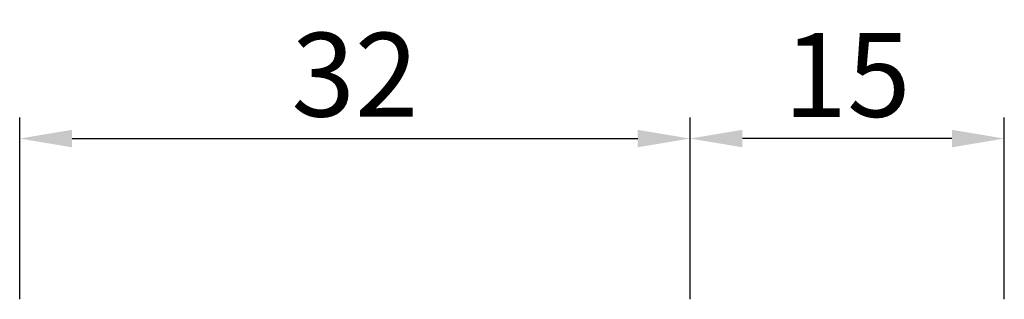
# Model space of a CAD drawing. Units: millimetres. Extents: x -2809 to 69574, y -46164 to 795.
# Drawn here: x 19755 to 19802, y -43102 to -43089 of the extents above; entities that cross this region are included whole.
import ezdxf

# ---------------------------------------------------------------- set-up
doc = ezdxf.new("R2010")
doc.units = ezdxf.units.MM
doc.header["$LTSCALE"] = 2
doc.layers.add('Quote', color=2, linetype='Continuous')
doc.styles.add('Calibri', font='calibri.ttf')
doc.dimstyles.new('Profili 1a2', dxfattribs={"dimtxt": 4, "dimasz": 2.5, "dimexe": 1, "dimexo": 0, "dimgap": 1, "dimtad": 1, "dimdsep": 46, "dimtxsty": 'Calibri', "dimcen": 1, "dimclrd": 256, "dimclre": 256, "dimclrt": 7, "dimadec": 0, "dimazin": 2, "dimtfac": 1, "dimtofl": 0, "dimtmove": 1, "dimatfit": 3, "dimfxl": 3, "dimtolj": 1, "dimtzin": 0, "dimlwd": -1, "dimarcsym": 0})

# ---------------------------------------------------------------- blocks, each defined once
blk = doc.blocks.new('*D18943')
at = {"layer": 'Defpoints', "color": 0}
for p in [(19786.792, -43094.616), (19754.792, -43102.29), (19786.792, -43102.29)]:
    blk.add_point(p, dxfattribs=at)
at = {"layer": 'Quote', "lineweight": -2}
for p, q in [((19754.792, -43102.29), (19754.792, -43093.616)), ((19786.792, -43102.29), (19786.792, -43093.616))]:
    blk.add_line(p, q, dxfattribs=at)
at = {"layer": 'Quote'}
blk.add_line((19757.292, -43094.616), (19784.292, -43094.616), dxfattribs=at)
for points in [[(19757.292, -43094.2), (19757.292, -43095.033), (19754.792, -43094.616)], [(19784.292, -43095.033), (19784.292, -43094.2), (19786.792, -43094.616)]]:
    blk.add_solid(points, dxfattribs=at)
at = {"layer": 'Quote', "color": 7, "insert": (19770.792, -43091.567), "char_height": 4, "attachment_point": 5, "style": 'Calibri'}
blk.add_mtext('\\A1;32', dxfattribs=at)
blk = doc.blocks.new('*D18944')
at = {"layer": 'Defpoints', "color": 0}
for p in [(19786.792, -43094.616), (19786.792, -43102.29), (19801.792, -43102.29)]:
    blk.add_point(p, dxfattribs=at)
at = {"layer": 'Quote', "lineweight": -2}
for p, q in [((19786.792, -43102.29), (19786.792, -43093.616)), ((19801.792, -43102.29), (19801.792, -43093.616))]:
    blk.add_line(p, q, dxfattribs=at)
at = {"layer": 'Quote'}
blk.add_line((19799.292, -43094.616), (19789.292, -43094.616), dxfattribs=at)
for points in [[(19789.292, -43094.2), (19789.292, -43095.033), (19786.792, -43094.616)], [(19799.292, -43095.033), (19799.292, -43094.2), (19801.792, -43094.616)]]:
    blk.add_solid(points, dxfattribs=at)
at = {"layer": 'Quote', "color": 7, "insert": (19794.292, -43091.582), "char_height": 4, "attachment_point": 5, "style": 'Calibri'}
blk.add_mtext('\\A1;15', dxfattribs=at)

msp = doc.modelspace()

# ---------------------------------------------------------------- dimensions: what is measured, and where the dimension line sits
at = {"layer": 'Quote'}
dim = msp.add_linear_dim(base=(19786.792, -43094.616), p1=(19754.792, -43102.29), p2=(19786.792, -43102.29), dimstyle='Profili 1a2', dxfattribs=at)
dim.commit()
dim.dimension.update_dxf_attribs({"geometry": '*D18943', "text_midpoint": (19770.792, -43091.567)})
dim = msp.add_linear_dim(base=(19786.792, -43094.616), p1=(19801.792, -43102.29), p2=(19786.792, -43102.29), angle=180, dimstyle='Profili 1a2', dxfattribs=at)
dim.commit()
dim.dimension.update_dxf_attribs({"geometry": '*D18944', "text_midpoint": (19794.292, -43091.582)})

doc.saveas('drawing.dxf')
